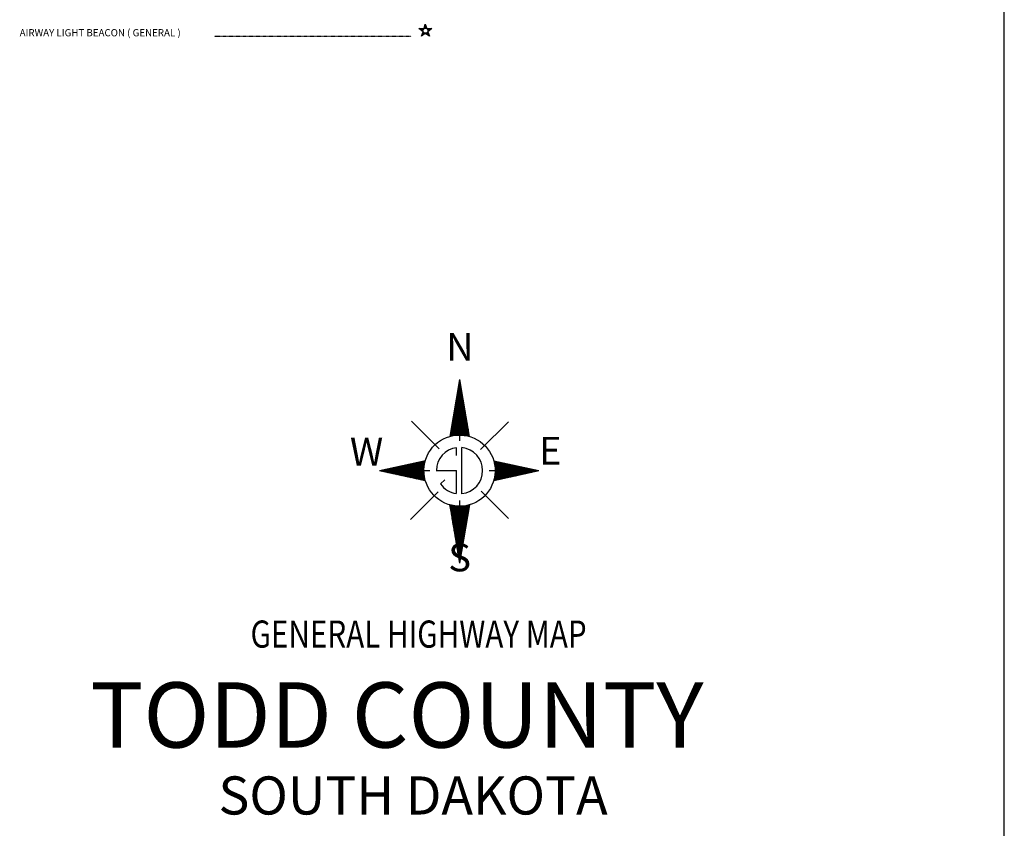
# Model space of a CAD drawing. Extents: x 834891 to 1502293, y 15529974 to 15977795.
# Drawn here: x 1438619 to 1498080, y 15659955 to 15708826 of the extents above; entities that cross this region are included whole.
import ezdxf
from ezdxf.enums import TextEntityAlignment as Align

# ---------------------------------------------------------------- set-up
doc = ezdxf.new("R2010")
doc.units = 0
doc.header["$MEASUREMENT"] = 0
doc.linetypes.add('DGN_STYLE_2', pattern=[0.0011, 0, -0.0011])
for name, color, linetype in [('L23', 7, 'CONTINUOUS'), ('L24', 7, 'CONTINUOUS'), ('L25', 7, 'CONTINUOUS')]:
    doc.layers.add(name, color=color, linetype=linetype)
doc.styles.add('STYLE-CENTURYSCHOOLBOOK_70', font='CENTURYSCHOOLBOOK_702_B_L.shx')
doc.styles.add('STYLE-FONT001', font='font001.shx')
doc.styles.add('STYLE-FONT007', font='font007.shx')

# ---------------------------------------------------------------- blocks, each defined once
blk = doc.blocks.new('SC')
at = {"layer": 'L23', "color": 7, "linetype": 'CONTINUOUS'}
for p, q in [((-148, -58), (-407, 132)), ((-407, 132), (-90, 132)), ((-333, 111), (-116, 116)), ((-158, -16), (-333, 111)), ((-169, 16), (-269, 95)), ((-269, 95), (-132, 95)), ((-158, 58), (-206, 74)), ((-90, 132), (-11, 391)), ((-58, 153), (-11, 317)), ((-26, 158), (-11, 243)), ((-11, 391), (84, 132)), ((-11, 317), (58, 143)), ((-11, 243), (32, 158)), ((11, 158), (11, 195)), ((84, 132), (385, 132)), ((111, 111), (301, 111)), ((132, 84), (227, 95)), ((385, 132), (143, -58)), ((148, 53), (185, 74)), ((301, 111), (158, -21)), ((227, 95), (158, 16)), ((-243, -338), (-148, -58)), ((-11, -174), (-243, -338)), ((-201, -290), (-143, -100)), ((-48, -164), (-201, -290)), ((-158, -222), (-116, -121)), ((-74, -158), (-158, -222)), ((-100, -148), (-127, -180)), ((232, -333), (-11, -174)), ((206, -290), (26, -164)), ((158, -222), (74, -148)), ((111, -148), (127, -164)), ((116, -116), (158, -222)), ((127, -90), (206, -290)), ((143, -58), (232, -333))]:
    blk.add_line(p, q, dxfattribs=at)
blk.add_circle((-4, -4), 152, dxfattribs=at)

msp = doc.modelspace()

# ---------------------------------------------------------------- linework, layer by layer
at = {"layer": 'L23', "color": 7, "linetype": 'CONTINUOUS'}
for p, q in [((1498080, 15609001), (1498080, 15783243)), ((1463946, 15682880), (1462272, 15684554)), ((1466457, 15682847), (1468131, 15684521)), ((1462223, 15678613), (1463896, 15680287)), ((1468147, 15678679), (1466490, 15680336))]:
    msp.add_line(p, q, dxfattribs=at)
at = {"layer": 'L23', "color": 7, "linetype": 'DGN_STYLE_2'}
msp.add_line((1450375, 15707821), (1462261, 15707821), dxfattribs=at)
at = {"layer": 'L24', "color": 1, "linetype": 'CONTINUOUS'}
for p, q in [((1465172, 15687073), (1464592, 15683634)), ((1465172, 15687073), (1465769, 15683643)), ((1465189, 15686982), (1464626, 15683651)), ((1465206, 15686891), (1464659, 15683659)), ((1465222, 15686816), (1464684, 15683668)), ((1465230, 15686717), (1464717, 15683676)), ((1465247, 15686642), (1464750, 15683684)), ((1465264, 15686543), (1464783, 15683684)), ((1465280, 15686460), (1464816, 15683692)), ((1465297, 15686369), (1464841, 15683701)), ((1465313, 15686286), (1464874, 15683701)), ((1465322, 15686187), (1464907, 15683701)), ((1465338, 15686104), (1464940, 15683709)), ((1465355, 15686013), (1464965, 15683709)), ((1465371, 15685938), (1464998, 15683717)), ((1465388, 15685839), (1465023, 15683717)), ((1465404, 15685747), (1465056, 15683717)), ((1465421, 15685656), (1465090, 15683726)), ((1465438, 15685565), (1465123, 15683726)), ((1465446, 15685482), (1465148, 15683717)), ((1465462, 15685391), (1465181, 15683726)), ((1465479, 15685292), (1465214, 15683726)), ((1465496, 15685209), (1465247, 15683726)), ((1465512, 15685118), (1465272, 15683717)), ((1465520, 15685035), (1465297, 15683717)), ((1465545, 15684944), (1465330, 15683717)), ((1465554, 15684869), (1465363, 15683717)), ((1465570, 15684770), (1465396, 15683709)), ((1465587, 15684678), (1465421, 15683709)), ((1465603, 15684596), (1465446, 15683709)), ((1465620, 15684513), (1465479, 15683701)), ((1465636, 15684422), (1465512, 15683692)), ((1465645, 15684322), (1465537, 15683692)), ((1465661, 15684239), (1465570, 15683684)), ((1465678, 15684148), (1465595, 15683676)), ((1465694, 15684074), (1465628, 15683676)), ((1465172, 15683726), (1465172, 15683369)), ((1465703, 15683966), (1465653, 15683676)), ((1465719, 15683891), (1465686, 15683659)), ((1465736, 15683800), (1465711, 15683651)), ((1465753, 15683717), (1465744, 15683651)), ((1460350, 15681571), (1463118, 15682184)), ((1460425, 15681555), (1463109, 15682143)), ((1460491, 15681538), (1463101, 15682110)), ((1460565, 15681521), (1463093, 15682085)), ((1460632, 15681513), (1463084, 15682052)), ((1460706, 15681496), (1463076, 15682019)), ((1460773, 15681480), (1463068, 15681985)), ((1460839, 15681463), (1463060, 15681952)), ((1460913, 15681447), (1463060, 15681919)), ((1460980, 15681430), (1463051, 15681894)), ((1461054, 15681422), (1463051, 15681861)), ((1461121, 15681405), (1463043, 15681828)), ((1461195, 15681389), (1463043, 15681795)), ((1461270, 15681372), (1463035, 15681762)), ((1461336, 15681356), (1463035, 15681737)), ((1461402, 15681339), (1463026, 15681704)), ((1467252, 15682159), (1469962, 15681579)), ((1467261, 15682135), (1469896, 15681555)), ((1467269, 15682101), (1469821, 15681546)), ((1467277, 15682068), (1469746, 15681530)), ((1467285, 15682035), (1469680, 15681513)), ((1467285, 15682002), (1469605, 15681496)), ((1467294, 15681969), (1469539, 15681480)), ((1467302, 15681936), (1469473, 15681472)), ((1467310, 15681903), (1469398, 15681455)), ((1467310, 15681869), (1469324, 15681438)), ((1467310, 15681845), (1469257, 15681422)), ((1467319, 15681811), (1469191, 15681405)), ((1467327, 15681787), (1469125, 15681389)), ((1467327, 15681753), (1469059, 15681380)), ((1467327, 15681720), (1468984, 15681364)), ((1467327, 15681687), (1468909, 15681347)), ((1460350, 15681571), (1463118, 15680974)), ((1461460, 15681331), (1463035, 15681671)), ((1461535, 15681314), (1463026, 15681637)), ((1461609, 15681298), (1463026, 15681613)), ((1461676, 15681281), (1463026, 15681579)), ((1461750, 15681273), (1463026, 15681546)), ((1461817, 15681256), (1463026, 15681521)), ((1461891, 15681240), (1463026, 15681488)), ((1461966, 15681223), (1463026, 15681455)), ((1462032, 15681206), (1463026, 15681430)), ((1462098, 15681190), (1463035, 15681397)), ((1462173, 15681173), (1463026, 15681364)), ((1462248, 15681157), (1463035, 15681331)), ((1462314, 15681148), (1463043, 15681306)), ((1462380, 15681132), (1463043, 15681281)), ((1462455, 15681115), (1463051, 15681248)), ((1462513, 15681099), (1463051, 15681215)), ((1462587, 15681082), (1463060, 15681190)), ((1462662, 15681074), (1463068, 15681157)), ((1462728, 15681057), (1463076, 15681132)), ((1462803, 15681041), (1463076, 15681099)), ((1463026, 15681571), (1463391, 15681571)), ((1466971, 15681579), (1467335, 15681579)), ((1467252, 15680983), (1469266, 15681422)), ((1467277, 15681090), (1467517, 15681041)), ((1467285, 15681148), (1467658, 15681066)), ((1467285, 15681115), (1467584, 15681057)), ((1467294, 15681182), (1467725, 15681082)), ((1467302, 15681206), (1467791, 15681099)), ((1467310, 15681298), (1468006, 15681148)), ((1467310, 15681264), (1467932, 15681132)), ((1467310, 15681231), (1467857, 15681115)), ((1467319, 15681356), (1468139, 15681182)), ((1467319, 15681322), (1468073, 15681165)), ((1467327, 15681447), (1468346, 15681223)), ((1467327, 15681414), (1468271, 15681206)), ((1467327, 15681380), (1468213, 15681190)), ((1467335, 15681654), (1468835, 15681331)), ((1467335, 15681629), (1468777, 15681314)), ((1467335, 15681596), (1468702, 15681298)), ((1467335, 15681563), (1468636, 15681281)), ((1467335, 15681530), (1468561, 15681264)), ((1467335, 15681505), (1468479, 15681256)), ((1467335, 15681472), (1468421, 15681240)), ((1469266, 15681422), (1469962, 15681579)), ((1462877, 15681024), (1463084, 15681074)), ((1462935, 15681008), (1463093, 15681041)), ((1463010, 15680991), (1463101, 15681016)), ((1467252, 15681008), (1467302, 15680991)), ((1467261, 15681032), (1467377, 15681008)), ((1467269, 15681057), (1467443, 15681024)), ((1464576, 15679499), (1464650, 15679093)), ((1464601, 15679491), (1464592, 15679441)), ((1464626, 15679491), (1464601, 15679350)), ((1464659, 15679483), (1464617, 15679276)), ((1464684, 15679483), (1464634, 15679185)), ((1464717, 15679475), (1464650, 15679093)), ((1464742, 15679466), (1464667, 15679002)), ((1464775, 15679458), (1464675, 15678911)), ((1464800, 15679450), (1464692, 15678828)), ((1464833, 15679450), (1464708, 15678737)), ((1464866, 15679441), (1464725, 15678646)), ((1464891, 15679441), (1464742, 15678555)), ((1464924, 15679441), (1464750, 15678472)), ((1464949, 15679433), (1464766, 15678389)), ((1464982, 15679425), (1464783, 15678298)), ((1465015, 15679425), (1464800, 15678199)), ((1465040, 15679425), (1464816, 15678116)), ((1465073, 15679417), (1464833, 15678025)), ((1465098, 15679417), (1464841, 15677942)), ((1465131, 15679408), (1464858, 15677850)), ((1465164, 15679417), (1464874, 15677768)), ((1465189, 15679417), (1464891, 15677676)), ((1465222, 15679408), (1464907, 15677585)), ((1465247, 15679417), (1464916, 15677502)), ((1465280, 15679425), (1464932, 15677411)), ((1465313, 15679425), (1464949, 15677312)), ((1465346, 15679425), (1464965, 15677221)), ((1465380, 15679425), (1464982, 15677130)), ((1465404, 15679433), (1464990, 15677047)), ((1465438, 15679433), (1465007, 15676956)), ((1465471, 15679441), (1465023, 15676873)), ((1465496, 15679441), (1465040, 15676773)), ((1465529, 15679450), (1465056, 15676682)), ((1465562, 15679450), (1465065, 15676608)), ((1465595, 15679458), (1465090, 15676516)), ((1465620, 15679466), (1465098, 15676409)), ((1465653, 15679475), (1465114, 15676334)), ((1465686, 15679483), (1465131, 15676243)), ((1465719, 15679491), (1465148, 15676160)), ((1465753, 15679491), (1465164, 15676077)), ((1465172, 15679773), (1465172, 15679417)), ((1465786, 15679508), (1465172, 15675986)), ((1464650, 15679093), (1465172, 15675986))]:
    msp.add_line(p, q, dxfattribs=at)
msp.add_ellipse((1465181, 15681571), major_axis=(55, 2150), ratio=0.999957, dxfattribs=at)
at = {"layer": 'L25', "color": 140, "linetype": 'CONTINUOUS'}
for p, q in [((1465007, 15682483), (1465007, 15682955)), ((1465322, 15680179), (1465322, 15682963)), ((1463780, 15681571), (1464990, 15681571)), ((1464990, 15680187), (1464990, 15681571)), ((1464037, 15680776), (1464286, 15681024))]:
    msp.add_line(p, q, dxfattribs=at)
for start, end in [(97.21546, 179.59913), (275.6696, 84.32016), (214.84888, 261.98467)]:
    msp.add_arc((1465181, 15681571), 1397, start, end, dxfattribs=at)

# ---------------------------------------------------------------- block references
at = {"layer": 'L23', "color": 7, "linetype": 'CONTINUOUS', "xscale": 1.000000000693892, "yscale": 1.000000000693892, "zscale": 1.000000000693892, "rotation": 0.002134437740480102}
msp.add_blockref('SC', (1463127, 15708159), dxfattribs=at)

# ---------------------------------------------------------------- texts
at = {"layer": 'L23', "color": 7, "linetype": 'CONTINUOUS', "style": 'STYLE-FONT001', "width": 0.995102}
msp.add_text('AIRWAY LIGHT BEACON ( GENERAL )', height=433.31, dxfattribs=at).set_placement((1438617, 15707821))
at = {"layer": 'L23', "color": 7, "linetype": 'CONTINUOUS', "style": 'STYLE-CENTURYSCHOOLBOOK_70', "width": 0.800182}
msp.add_text('GENERAL HIGHWAY MAP', height=1640.63, rotation=0.00001, dxfattribs=at).set_placement((1452561, 15670873))
at = {"layer": 'L24', "color": 1, "linetype": 'CONTINUOUS', "style": 'STYLE-CENTURYSCHOOLBOOK_70'}
for s, height, width, p in [('TODD COUNTY', 3944.13, 0.998372, (1442874, 15664833)), ('SOUTH DAKOTA', 2303.49, 0.997108, (1450622, 15660789))]:
    msp.add_text(s, height=height, rotation=0.00001, dxfattribs=dict(at, width=width)).set_placement(p)
at = {"layer": 'L25', "color": 140, "linetype": 'CONTINUOUS', "style": 'STYLE-FONT007'}
for s, height, width, p in [('N', 1674, 1.001099, (1465206, 15688208)), ('W', 1682, 0.997399, (1459567, 15681874)), ('E', 1682, 0.995655, (1470660, 15681932)), ('S', 1682, 1.004729, (1465187, 15675485))]:
    msp.add_text(s, height=height, rotation=0.00001, dxfattribs=dict(at, width=width)).set_placement(p, align=Align.CENTER)

doc.saveas('drawing.dxf')
